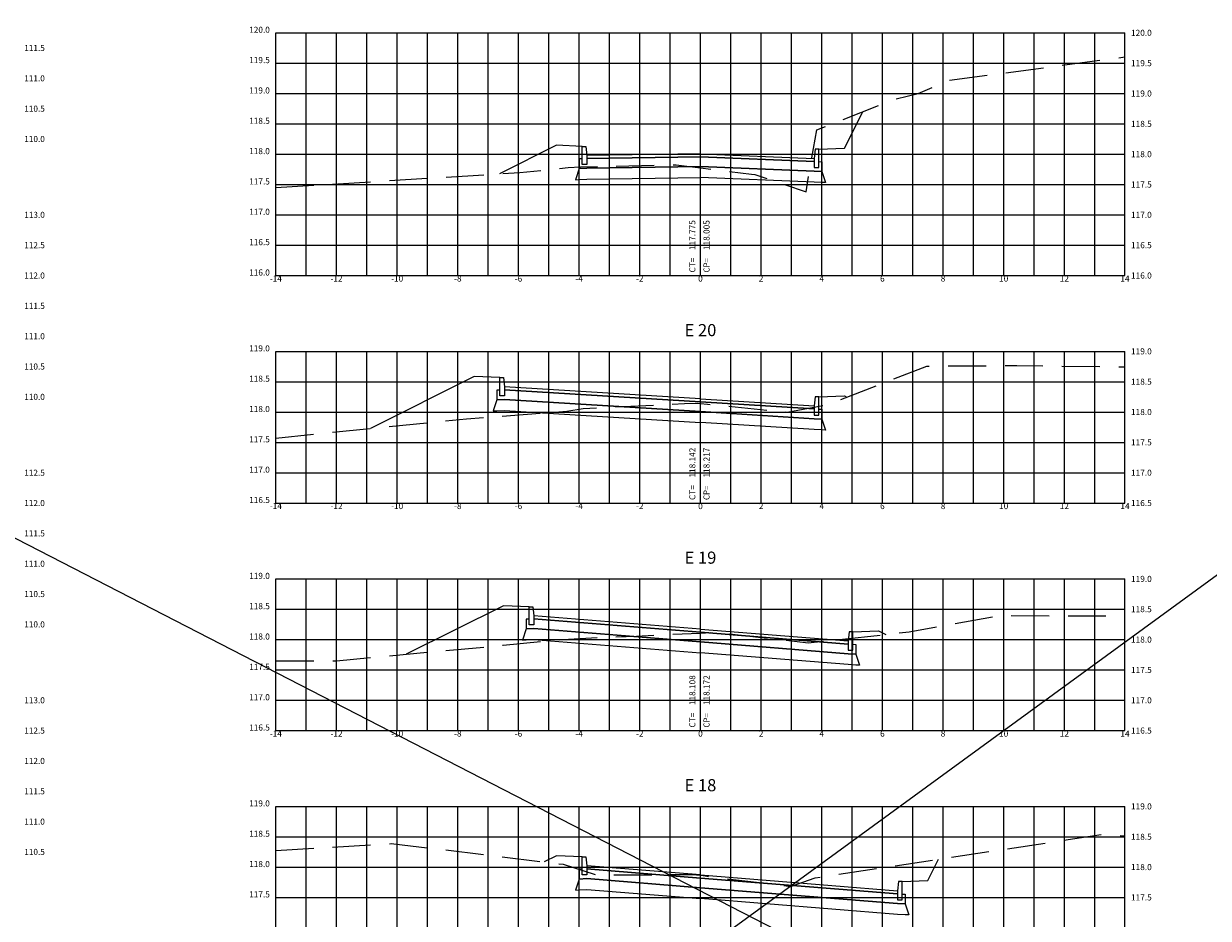
# Model space of a CAD drawing. Extents: x 148 to 499, y 0 to 320.
# Drawn here: x 203 to 242, y 60 to 90 of the extents above; entities that cross this region are included whole.
import ezdxf
from ezdxf.enums import TextEntityAlignment as Align

# ---------------------------------------------------------------- set-up
doc = ezdxf.new("R2010")
doc.units = 0
doc.header["$LTSCALE"] = 5
doc.header["$MEASUREMENT"] = 0
doc.linetypes.add('DASHED2', pattern=[0.375, 0.25, -0.125])
doc.layers.get('0').update_dxf_attribs({"linetype": 'CONTINUOUS'})
for name, color, linetype in [('DCA_INFO', 7, 'CONTINUOUS'), ('P-SEC_GABARITO', 5, 'CONTINUOUS'), ('P-SEC_GRID', 250, 'CONTINUOUS'), ('P-SEC_TERRENO', 3, 'DASHED2'), ('P-SEC_TXT', 7, 'CONTINUOUS'), ('SEC-TEXTO', 7, 'CONTINUOUS'), ('XS_INFO', 7, 'CONTINUOUS')]:
    doc.layers.add(name, color=color, linetype=linetype)
doc.styles.add('2_00MM', font='simplex.shx', dxfattribs={"height": 0.0127})
doc.styles.add('2MM', font='simplex', dxfattribs={"height": 0.2})

# ---------------------------------------------------------------- blocks, each defined once
blk = doc.blocks.new('XS_DEF2')
at = {"layer": 'SEC-TEXTO', "style": '2_00MM'}
blk.add_text('CT=', height=0.2, rotation=90, dxfattribs=at).set_placement((-0.167, 0.1))
at = {"layer": 'SEC-TEXTO', "style": '2_00MM', "width": 0.95}
blk.add_text('CP=', height=0.2, rotation=90, dxfattribs=at).set_placement((0.3, 0.1))
at = {"layer": 'XS_INFO', "flags": 1}
for tag, p in [('STATION', (0, 0.068)), ('NAME', (0, 0.076)), ('FG_LAYER', (0, 0.06)), ('EG_LAYER', (0, 0.051)), ('FGT_LAYER', (0, 0.043)), ('EGT_LAYER', (0.001, 0.035)), ('GRID_LAYER', (0.001, 0.027)), ('GRID_TXT_LAYER', (0.001, 0.018)), ('CL_OFF', (0.085, 0.022)), ('FG_PREC', (0.085, 0.075)), ('EG_PREC', (0.085, 0.067)), ('L_WID', (0.085, 0.058)), ('R_WID', (0.085, 0.049)), ('HEIGHT', (0.085, 0.04)), ('DATUM', (0.085, 0.031))]:
    blk.add_attdef(tag, p, '', height=0.005, dxfattribs=at)

msp = doc.modelspace()

# ---------------------------------------------------------------- linework, layer by layer
msp.add_lwpolyline([(293.037, 225.997), (147.982, 107.64), (150.854, 221.693), (291.601, 107.64), (155.881, 8.65), (155.881, 96.88), (299.5, 22.996)])
at = {"layer": 'P-SEC_GABARITO'}
for points in [[(229.95, 85.695), (229.95, 85.695), (230.551, 86.896)], [(220.45, 85.791), (220.45, 85.791), (218.575, 84.854)], [(221.3, 85.757), (220.45, 85.791)], [(221.45, 85.457), (221.45, 85.157), (221.3, 85.157), (221.3, 85.757), (221.42, 85.757), (221.45, 85.457)], [(228.95, 85.361), (228.95, 85.061), (229.1, 85.061), (229.1, 85.661), (228.98, 85.661), (228.95, 85.361)], [(229.1, 85.661), (229.95, 85.695)], [(225.2, 85.41), (221.45, 85.357), (221.45, 85.157), (221.3, 85.157), (221.3, 85.35), (221.2, 85.345), (221.2, 85.024), (221.45, 85.037), (225.2, 85.09)], [(225.2, 85.51), (221.45, 85.457), (221.45, 85.357), (225.2, 85.41)], [(225.2, 85.51), (228.95, 85.361), (228.95, 85.261), (225.2, 85.41)], [(225.2, 85.41), (228.95, 85.261), (228.95, 85.061), (229.1, 85.061), (229.1, 85.253), (229.2, 85.248), (229.2, 84.928), (228.95, 84.941), (225.2, 85.09)], [(225.2, 85.09), (221.45, 85.037), (221.2, 85.024), (221.078, 84.658), (221.2, 84.664), (221.45, 84.677), (225.2, 84.73)], [(225.2, 85.09), (228.95, 84.941), (229.2, 84.928), (229.322, 84.562), (229.2, 84.568), (228.95, 84.58), (225.2, 84.73)], [(217.735, 78.167), (217.735, 78.167), (214.318, 76.459)], [(218.585, 78.133), (217.735, 78.167)], [(218.735, 77.833), (218.735, 77.533), (218.585, 77.533), (218.585, 78.133), (218.705, 78.133), (218.735, 77.833)], [(225.2, 77.433), (218.735, 77.833), (218.735, 77.733), (225.2, 77.333)], [(225.2, 77.013), (218.735, 77.413), (218.485, 77.401), (218.363, 77.034), (218.485, 77.04), (218.735, 77.053), (225.2, 76.653)], [(225.2, 77.333), (218.735, 77.733), (218.735, 77.533), (218.585, 77.533), (218.585, 77.726), (218.485, 77.721), (218.485, 77.401), (218.735, 77.413), (225.2, 77.013)], [(225.2, 77.433), (228.95, 77.201), (228.95, 77.101), (225.2, 77.333)], [(228.95, 77.201), (228.95, 76.901), (229.1, 76.901), (229.1, 77.501), (228.98, 77.501), (228.95, 77.201)], [(229.1, 77.501), (229.95, 77.535)], [(229.95, 77.535), (229.95, 77.535), (230.032, 77.494)], [(225.2, 77.333), (228.95, 77.101), (228.95, 76.901), (229.1, 76.901), (229.1, 77.094), (229.2, 77.089), (229.2, 76.768), (228.95, 76.781), (225.2, 77.013)], [(225.2, 77.013), (228.95, 76.781), (229.2, 76.768), (229.322, 76.402), (229.2, 76.408), (228.95, 76.421), (225.2, 76.653)], [(218.701, 70.617), (218.701, 70.617), (215.496, 69.015)], [(219.551, 70.583), (218.701, 70.617)], [(219.701, 70.283), (219.701, 69.983), (219.551, 69.983), (219.551, 70.583), (219.671, 70.583), (219.701, 70.283)], [(225.2, 69.743), (219.701, 70.183), (219.701, 69.983), (219.551, 69.983), (219.551, 70.176), (219.451, 70.171), (219.451, 69.85), (219.701, 69.863), (225.2, 69.423)], [(225.2, 69.843), (219.701, 70.283), (219.701, 70.183), (225.2, 69.743)], [(225.2, 69.423), (219.701, 69.863), (219.451, 69.85), (219.329, 69.484), (219.451, 69.49), (219.701, 69.503), (225.2, 69.063)], [(225.2, 69.843), (230.071, 69.453), (230.071, 69.353), (225.2, 69.743)], [(225.2, 69.743), (230.071, 69.353), (230.071, 69.153), (230.221, 69.153), (230.221, 69.346), (230.321, 69.341), (230.321, 69.021), (230.071, 69.033), (225.2, 69.423)], [(230.071, 69.453), (230.071, 69.153), (230.221, 69.153), (230.221, 69.753), (230.101, 69.753), (230.071, 69.453)], [(230.221, 69.753), (231.071, 69.787)], [(231.071, 69.787), (231.071, 69.787), (231.309, 69.669)], [(225.2, 69.423), (230.071, 69.033), (230.321, 69.021), (230.443, 68.655), (230.321, 68.661), (230.071, 68.673), (225.2, 69.063)], [(220.45, 62.374), (220.45, 62.374), (220.044, 62.171)], [(221.3, 62.34), (220.45, 62.374)], [(221.45, 62.04), (221.45, 61.74), (221.3, 61.74), (221.3, 62.34), (221.42, 62.34), (221.45, 62.04)], [(232.7, 61.554), (232.7, 61.554), (233.053, 62.259)], [(225.2, 61.64), (221.45, 61.94), (221.45, 61.74), (221.3, 61.74), (221.3, 61.932), (221.2, 61.927), (221.2, 61.607), (221.45, 61.62), (225.2, 61.32)], [(225.2, 61.74), (221.45, 62.04), (221.45, 61.94), (225.2, 61.64)], [(225.2, 61.74), (231.7, 61.22), (231.7, 61.12), (225.2, 61.64)], [(225.2, 61.32), (221.45, 61.62), (221.2, 61.607), (221.078, 61.241), (221.2, 61.247), (221.45, 61.26), (225.2, 60.96)], [(225.2, 61.64), (231.7, 61.12), (231.7, 60.92), (231.85, 60.92), (231.85, 61.112), (231.95, 61.107), (231.95, 60.787), (231.7, 60.8), (225.2, 61.32)], [(231.7, 61.22), (231.7, 60.92), (231.85, 60.92), (231.85, 61.52), (231.73, 61.52), (231.7, 61.22)], [(231.85, 61.52), (232.7, 61.554)], [(225.2, 61.32), (231.7, 60.8), (231.95, 60.787), (232.072, 60.421), (231.95, 60.427), (231.7, 60.44), (225.2, 60.96)]]:
    msp.add_lwpolyline(points, dxfattribs=at)
at = {"layer": 'P-SEC_GRID'}
for p, q in [((211.2, 81.5), (211.2, 89.5)), ((211.2, 89.5), (239.2, 89.5)), ((212.2, 81.5), (212.2, 89.5)), ((213.2, 81.5), (213.2, 89.5)), ((214.2, 81.5), (214.2, 89.5)), ((215.2, 81.5), (215.2, 89.5)), ((216.2, 81.5), (216.2, 89.5)), ((217.2, 81.5), (217.2, 89.5)), ((218.2, 81.5), (218.2, 89.5)), ((219.2, 81.5), (219.2, 89.5)), ((220.2, 81.5), (220.2, 89.5)), ((221.2, 81.5), (221.2, 89.5)), ((222.2, 81.5), (222.2, 89.5)), ((223.2, 81.5), (223.2, 89.5)), ((224.2, 81.5), (224.2, 89.5)), ((225.2, 81.5), (225.2, 89.5)), ((226.2, 81.5), (226.2, 89.5)), ((227.2, 81.5), (227.2, 89.5)), ((228.2, 81.5), (228.2, 89.5)), ((229.2, 81.5), (229.2, 89.5)), ((230.2, 81.5), (230.2, 89.5)), ((231.2, 81.5), (231.2, 89.5)), ((232.2, 81.5), (232.2, 89.5)), ((233.2, 81.5), (233.2, 89.5)), ((234.2, 81.5), (234.2, 89.5)), ((235.2, 81.5), (235.2, 89.5)), ((236.2, 81.5), (236.2, 89.5)), ((237.2, 81.5), (237.2, 89.5)), ((238.2, 81.5), (238.2, 89.5)), ((239.2, 81.5), (239.2, 89.5)), ((211.2, 88.5), (239.2, 88.5)), ((211.2, 87.5), (239.2, 87.5)), ((211.2, 86.5), (239.2, 86.5)), ((211.2, 85.5), (239.2, 85.5)), ((211.2, 84.5), (239.2, 84.5)), ((211.2, 83.5), (239.2, 83.5)), ((211.2, 82.5), (239.2, 82.5)), ((211.2, 81.5), (239.2, 81.5)), ((211.2, 74), (211.2, 79)), ((211.2, 79), (239.2, 79)), ((212.2, 74), (212.2, 79)), ((213.2, 74), (213.2, 79)), ((214.2, 74), (214.2, 79)), ((215.2, 74), (215.2, 79)), ((216.2, 74), (216.2, 79)), ((217.2, 74), (217.2, 79)), ((218.2, 74), (218.2, 79)), ((219.2, 74), (219.2, 79)), ((220.2, 74), (220.2, 79)), ((221.2, 74), (221.2, 79)), ((222.2, 74), (222.2, 79)), ((223.2, 74), (223.2, 79)), ((224.2, 74), (224.2, 79)), ((225.2, 74), (225.2, 79)), ((226.2, 74), (226.2, 79)), ((227.2, 74), (227.2, 79)), ((228.2, 74), (228.2, 79)), ((229.2, 74), (229.2, 79)), ((230.2, 74), (230.2, 79)), ((231.2, 74), (231.2, 79)), ((232.2, 74), (232.2, 79)), ((233.2, 74), (233.2, 79)), ((234.2, 74), (234.2, 79)), ((235.2, 74), (235.2, 79)), ((236.2, 74), (236.2, 79)), ((237.2, 74), (237.2, 79)), ((238.2, 74), (238.2, 79)), ((239.2, 74), (239.2, 79)), ((211.2, 78), (239.2, 78)), ((211.2, 77), (239.2, 77)), ((211.2, 76), (239.2, 76)), ((211.2, 75), (239.2, 75)), ((211.2, 74), (239.2, 74)), ((211.2, 66.5), (211.2, 71.5)), ((211.2, 71.5), (239.2, 71.5)), ((212.2, 66.5), (212.2, 71.5)), ((213.2, 66.5), (213.2, 71.5)), ((214.2, 66.5), (214.2, 71.5)), ((215.2, 66.5), (215.2, 71.5)), ((216.2, 66.5), (216.2, 71.5)), ((217.2, 66.5), (217.2, 71.5)), ((218.2, 66.5), (218.2, 71.5)), ((219.2, 66.5), (219.2, 71.5)), ((220.2, 66.5), (220.2, 71.5)), ((221.2, 66.5), (221.2, 71.5)), ((222.2, 66.5), (222.2, 71.5)), ((223.2, 66.5), (223.2, 71.5)), ((224.2, 66.5), (224.2, 71.5)), ((225.2, 66.5), (225.2, 71.5)), ((226.2, 66.5), (226.2, 71.5)), ((227.2, 66.5), (227.2, 71.5)), ((228.2, 66.5), (228.2, 71.5)), ((229.2, 66.5), (229.2, 71.5)), ((230.2, 66.5), (230.2, 71.5)), ((231.2, 66.5), (231.2, 71.5)), ((232.2, 66.5), (232.2, 71.5)), ((233.2, 66.5), (233.2, 71.5)), ((234.2, 66.5), (234.2, 71.5)), ((235.2, 66.5), (235.2, 71.5)), ((236.2, 66.5), (236.2, 71.5)), ((237.2, 66.5), (237.2, 71.5)), ((238.2, 66.5), (238.2, 71.5)), ((239.2, 66.5), (239.2, 71.5)), ((211.2, 70.5), (239.2, 70.5)), ((211.2, 69.5), (239.2, 69.5)), ((211.2, 68.5), (239.2, 68.5)), ((211.2, 67.5), (239.2, 67.5)), ((211.2, 66.5), (239.2, 66.5)), ((211.2, 58), (211.2, 64)), ((211.2, 64), (239.2, 64)), ((212.2, 58), (212.2, 64)), ((213.2, 58), (213.2, 64)), ((214.2, 58), (214.2, 64)), ((215.2, 58), (215.2, 64)), ((216.2, 58), (216.2, 64)), ((217.2, 58), (217.2, 64)), ((218.2, 58), (218.2, 64)), ((219.2, 58), (219.2, 64)), ((220.2, 58), (220.2, 64)), ((221.2, 58), (221.2, 64)), ((222.2, 58), (222.2, 64)), ((223.2, 58), (223.2, 64)), ((224.2, 58), (224.2, 64)), ((225.2, 58), (225.2, 64)), ((226.2, 58), (226.2, 64)), ((227.2, 58), (227.2, 64)), ((228.2, 58), (228.2, 64)), ((229.2, 58), (229.2, 64)), ((230.2, 58), (230.2, 64)), ((231.2, 58), (231.2, 64)), ((232.2, 58), (232.2, 64)), ((233.2, 58), (233.2, 64)), ((234.2, 58), (234.2, 64)), ((235.2, 58), (235.2, 64)), ((236.2, 58), (236.2, 64)), ((237.2, 58), (237.2, 64)), ((238.2, 58), (238.2, 64)), ((239.2, 58), (239.2, 64)), ((211.2, 63), (239.2, 63)), ((211.2, 62), (239.2, 62)), ((211.2, 61), (239.2, 61))]:
    msp.add_line(p, q, dxfattribs=at)
at = {"layer": 'P-SEC_TERRENO', "flags": 128}
for points in [[(211.2, 84.4), (219.246, 84.895), (220.843, 85.057), (221.241, 85.078), (224.395, 85.149), (225.2, 85.049), (226.885, 84.839), (226.99, 84.83), (228.681, 84.262), (229.033, 86.303), (231.645, 87.325), (232.378, 87.5), (233.41, 87.939), (239.2, 88.706)], [(211.2, 76.141), (217.487, 76.781), (220.789, 77.023), (221.338, 77.117), (224.671, 77.279), (225.112, 77.295), (225.2, 77.285), (225.428, 77.259), (228.062, 76.999), (229.368, 77.236), (232.663, 78.516), (235.63, 78.53), (239.2, 78.491)], [(211.2, 68.8), (213.196, 68.8), (218.698, 69.314), (220.657, 69.501), (221.928, 69.577), (223.094, 69.617), (225.2, 69.715), (225.713, 69.739), (227.927, 69.489), (228.752, 69.388), (232.081, 69.753), (235.058, 70.291), (239.2, 70.28)], [(211.2, 62.548), (215.016, 62.776), (215.094, 62.772), (220.673, 62.094), (221.795, 61.739), (224.929, 61.754), (225.2, 61.734), (225.236, 61.731), (225.525, 61.685), (228.17, 61.365), (228.98, 61.643), (238.486, 63.082), (239.2, 63.025)]]:
    msp.add_lwpolyline(points, dxfattribs=at)

# ---------------------------------------------------------------- block references
at = {"layer": 'DCA_INFO'}
for p in [(225.2, 81.5), (225.2, 74), (225.2, 66.5)]:
    msp.add_blockref('XS_DEF2', p, dxfattribs=at)

# ---------------------------------------------------------------- texts
at = {"layer": 'P-SEC_TXT', "style": '2MM'}
for s, p in [('120.0', (211, 89.5)), ('119.5', (211, 88.5)), ('119.0', (211, 87.5)), ('118.5', (211, 86.5)), ('118.0', (211, 85.5)), ('117.5', (211, 84.5)), ('117.0', (211, 83.5)), ('116.5', (211, 82.5)), ('116.0', (211, 81.5)), ('119.0', (211, 79)), ('118.5', (211, 78)), ('118.0', (211, 77)), ('117.5', (211, 76)), ('117.0', (211, 75)), ('116.5', (211, 74)), ('119.0', (211, 71.5)), ('118.5', (211, 70.5)), ('118.0', (211, 69.5)), ('117.5', (211, 68.5)), ('117.0', (211, 67.5)), ('116.5', (211, 66.5)), ('119.0', (211, 64)), ('118.5', (211, 63)), ('118.0', (211, 62)), ('117.5', (211, 61))]:
    msp.add_text(s, height=0.2, dxfattribs=at).set_placement(p, align=Align.RIGHT)
for s, p in [('120.0', (239.4, 89.4)), ('111.5', (202.9, 88.9)), ('119.5', (239.4, 88.4)), ('111.0', (202.9, 87.9)), ('119.0', (239.4, 87.4)), ('110.5', (202.9, 86.9)), ('118.5', (239.4, 86.4)), ('110.0', (202.9, 85.9)), ('118.0', (239.4, 85.4)), ('117.5', (239.4, 84.4)), ('113.0', (202.9, 83.4)), ('117.0', (239.4, 83.4)), ('112.5', (202.9, 82.4)), ('116.5', (239.4, 82.4)), ('112.0', (202.9, 81.4)), ('116.0', (239.4, 81.4)), ('111.5', (202.9, 80.4)), ('111.0', (202.9, 79.4)), ('119.0', (239.4, 78.9)), ('110.5', (202.9, 78.4)), ('118.5', (239.4, 77.9)), ('110.0', (202.9, 77.4)), ('118.0', (239.4, 76.9)), ('117.5', (239.4, 75.9)), ('112.5', (202.9, 74.9)), ('117.0', (239.4, 74.9)), ('112.0', (202.9, 73.9)), ('116.5', (239.4, 73.9)), ('111.5', (202.9, 72.9)), ('111.0', (202.9, 71.9)), ('119.0', (239.4, 71.4)), ('110.5', (202.9, 70.9)), ('118.5', (239.4, 70.4)), ('110.0', (202.9, 69.9)), ('118.0', (239.4, 69.4)), ('117.5', (239.4, 68.4)), ('113.0', (202.9, 67.4)), ('117.0', (239.4, 67.4)), ('112.5', (202.9, 66.4)), ('116.5', (239.4, 66.4)), ('112.0', (202.9, 65.4)), ('111.5', (202.9, 64.4)), ('119.0', (239.4, 63.9)), ('111.0', (202.9, 63.4)), ('118.5', (239.4, 62.9)), ('110.5', (202.9, 62.4)), ('118.0', (239.4, 61.9)), ('117.5', (239.4, 60.9))]:
    msp.add_text(s, height=0.2, dxfattribs=at).set_placement(p)
for s, p in [('117.775', (225.033, 82.34)), ('118.005', (225.5, 82.34)), ('118.142', (225.033, 74.84)), ('118.217', (225.5, 74.84)), ('118.108', (225.033, 67.34)), ('118.172', (225.5, 67.34))]:
    msp.add_text(s, height=0.2, rotation=90, dxfattribs=at).set_placement(p)
for s, height, p in [('-14', 0.2, (211.2, 81.3)), ('-12', 0.2, (213.2, 81.3)), ('-10', 0.2, (215.2, 81.3)), ('-8', 0.2, (217.2, 81.3)), ('-6', 0.2, (219.2, 81.3)), ('-4', 0.2, (221.2, 81.3)), ('-2', 0.2, (223.2, 81.3)), ('0', 0.2, (225.2, 81.3)), ('2', 0.2, (227.2, 81.3)), ('4', 0.2, (229.2, 81.3)), ('6', 0.2, (231.2, 81.3)), ('8', 0.2, (233.2, 81.3)), ('10', 0.2, (235.2, 81.3)), ('12', 0.2, (237.2, 81.3)), ('14', 0.2, (239.2, 81.3)), ('E 20', 0.4, (225.2, 79.5)), ('-14', 0.2, (211.2, 73.8)), ('-12', 0.2, (213.2, 73.8)), ('-10', 0.2, (215.2, 73.8)), ('-8', 0.2, (217.2, 73.8)), ('-6', 0.2, (219.2, 73.8)), ('-4', 0.2, (221.2, 73.8)), ('-2', 0.2, (223.2, 73.8)), ('0', 0.2, (225.2, 73.8)), ('2', 0.2, (227.2, 73.8)), ('4', 0.2, (229.2, 73.8)), ('6', 0.2, (231.2, 73.8)), ('8', 0.2, (233.2, 73.8)), ('10', 0.2, (235.2, 73.8)), ('12', 0.2, (237.2, 73.8)), ('14', 0.2, (239.2, 73.8)), ('E 19', 0.4, (225.2, 72)), ('-14', 0.2, (211.2, 66.3)), ('-12', 0.2, (213.2, 66.3)), ('-10', 0.2, (215.2, 66.3)), ('-8', 0.2, (217.2, 66.3)), ('-6', 0.2, (219.2, 66.3)), ('-4', 0.2, (221.2, 66.3)), ('-2', 0.2, (223.2, 66.3)), ('0', 0.2, (225.2, 66.3)), ('2', 0.2, (227.2, 66.3)), ('4', 0.2, (229.2, 66.3)), ('6', 0.2, (231.2, 66.3)), ('8', 0.2, (233.2, 66.3)), ('10', 0.2, (235.2, 66.3)), ('12', 0.2, (237.2, 66.3)), ('14', 0.2, (239.2, 66.3)), ('E 18', 0.4, (225.2, 64.5))]:
    msp.add_text(s, height=height, dxfattribs=at).set_placement(p, align=Align.CENTER)

doc.saveas('drawing.dxf')
